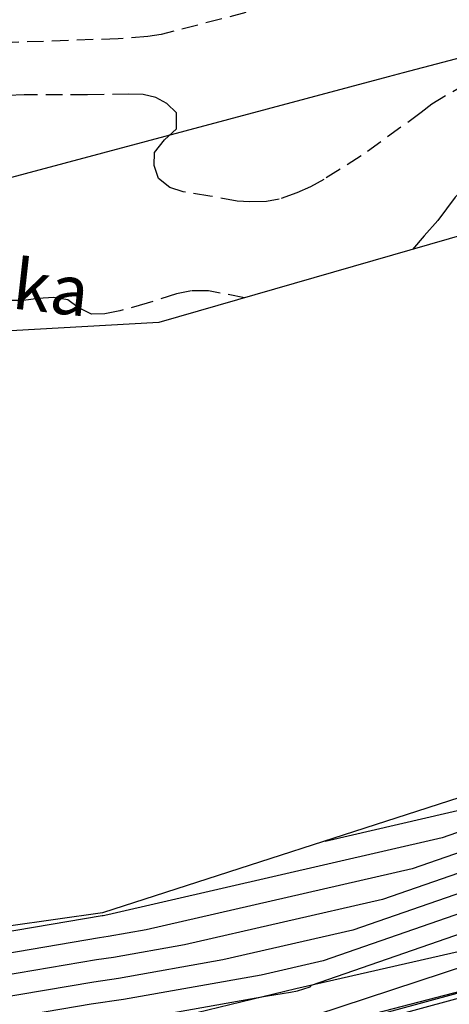
# Model space of a CAD drawing. Units: metres. Extents: x 585544 to 585894, y 4793290 to 4793540.
# Drawn here: x 585706 to 585719, y 4793486 to 4793516 of the extents above; entities that cross this region are included whole.
import ezdxf

# ---------------------------------------------------------------- set-up
doc = ezdxf.new("R2010")
doc.units = ezdxf.units.M
doc.header["$MEASUREMENT"] = 0
doc.linetypes.add('TRAZOS_NORMALES', pattern=[0.75, 0.5, -0.25])
for name, color, linetype in [('010103', 9, 'Continuous'), ('020101', 3, 'Continuous'), ('020104', 34, 'Continuous'), ('020194', 31, 'TRAZOS_NORMALES'), ('050103', 4, 'Continuous'), ('050304', 5, 'Continuous'), ('070108', 9, 'Continuous'), ('070116', 6, 'Continuous')]:
    doc.layers.add(name, color=color, linetype=linetype)
doc.layers.add('020105', color=24, linetype='Continuous', lineweight=30)
doc.styles.add('ARIALI', font='ariali.ttf', dxfattribs={"height": 1})

msp = doc.modelspace()

# ---------------------------------------------------------------- linework, layer by layer
at = {"layer": '010103', "flags": 128}
msp.add_lwpolyline([(585738.563, 4793517.836), (585735.496, 4793516.523), (585728.409, 4793513.15), (585720.479, 4793509.778), (585710.524, 4793506.911), (585704.619, 4793506.574), (585700.738, 4793506.743), (585696.351, 4793507.08), (585690.952, 4793506.574), (585684.709, 4793504.719), (585678.743, 4793502.344), (585673.513, 4793500.851), (585664.099, 4793498.611), (585655.88, 4793494.579), (585646.745, 4793489.69)], dxfattribs=at)
at = {"layer": '020101'}
for points in [[(585720.55, 4793492.873), (585708.825, 4793489.099), (585701.723, 4793488.091), (585692.448, 4793485.891), (585684.766, 4793482.284)], [(585727.68, 4793489.545), (585726.185, 4793489.424), (585714.668, 4793486.805), (585709.68, 4793485.594), (585708.254, 4793484.438), (585702.496, 4793482.733), (585696.061, 4793480.914), (585690.463, 4793479.797), (585683.812, 4793476.327), (585679.985, 4793474.171), (585674.966, 4793471.832), (585669.677, 4793468.366), (585665.776, 4793465.514), (585655.203, 4793458.37), (585643.104, 4793449.621), (585635.855, 4793444.332), (585631.243, 4793440.938), (585629.006, 4793443.687)]]:
    msp.add_lwpolyline(points, dxfattribs=at)
at = {"layer": '020104'}
for points, elevation in [([(585715.547, 4793491.263), (585719.975, 4793492.28)], 19), ([(585721.602, 4793492.229), (585719.077, 4793491.354), (585708.987, 4793489.035), (585708.847, 4793489.01), (585708.814, 4793489.006), (585702.117, 4793487.871)], 19.5), ([(585722.885, 4793491.444), (585717.281, 4793489.501), (585711.301, 4793488.127), (585709.155, 4793487.745), (585708.65, 4793487.674), (585703.907, 4793486.87)], 20.5), ([(585723.527, 4793491.051), (585716.383, 4793488.574), (585712.458, 4793487.673), (585709.31, 4793487.112), (585708.569, 4793487.008), (585704.801, 4793486.369)], 21), ([(585724.168, 4793490.658), (585715.485, 4793487.648), (585713.615, 4793487.218), (585709.464, 4793486.479), (585708.487, 4793486.342), (585705.696, 4793485.869)], 21.5), ([(585709.619, 4793485.846), (585713.748, 4793486.582), (585714.501, 4793486.705), (585714.717, 4793486.739), (585715.098, 4793486.865), (585715.132, 4793486.911), (585724.81, 4793490.266)], 22), ([(585715.905, 4793485.526), (585725.527, 4793488.14)], 23.5), ([(585715.653, 4793485.617), (585722.384, 4793487.446)], 23)]:
    msp.add_lwpolyline(points, dxfattribs=dict(at, elevation=elevation))
at = {"layer": '020105'}
for points, elevation in [([(585722.244, 4793491.836), (585718.179, 4793490.427), (585710.144, 4793488.581), (585709.001, 4793488.377), (585708.732, 4793488.34), (585703.012, 4793487.37)], 20), ([(585719.872, 4793487.527), (585715.262, 4793486.012)], 22.5)]:
    msp.add_lwpolyline(points, dxfattribs=dict(at, elevation=elevation))
at = {"layer": '020194'}
for points, elevation in [([(585724.355, 4793516.791), (585718.774, 4793513.502), (585718.446, 4793513.242), (585716.638, 4793511.938), (585715.506, 4793511.226), (585715.106, 4793511.006), (585714.69, 4793510.826), (585714.158, 4793510.634), (585713.774, 4793510.558), (585713.278, 4793510.546), (585712.89, 4793510.574), (585712.07, 4793510.726), (585711.262, 4793510.85), (585710.858, 4793510.986), (585710.514, 4793511.258), (585710.382, 4793511.65), (585710.402, 4793512.038), (585710.698, 4793512.418), (585711.062, 4793512.754), (585711.066, 4793513.238), (585710.766, 4793513.518), (585710.434, 4793513.694), (585710.05, 4793513.79), (585709.626, 4793513.802), (585708.366, 4793513.782), (585706.466, 4793513.782), (585704.654, 4793513.686)], 17.64), ([(585713.158, 4793516.262), (585710.6, 4793515.598), (585710.2, 4793515.536), (585709.298, 4793515.47), (585706.1, 4793515.36), (585703.841, 4793515.222), (585699.693, 4793515.205), (585694.991, 4793514.713), (585694.563, 4793514.641), (585694.159, 4793514.539), (585693.707, 4793514.383), (585693.303, 4793514.269), (585691.859, 4793514.062), (585691.087, 4793513.803), (585689.877, 4793513.297), (585685.285, 4793511.627), (585684.501, 4793511.285), (585684.141, 4793511.109), (585683.717, 4793510.943)], 18.64), ([(585713.113, 4793507.656), (585712.03, 4793507.864), (585711.518, 4793507.869), (585711.062, 4793507.773), (585710.176, 4793507.493), (585709.346, 4793507.257), (585708.894, 4793507.167), (585708.494, 4793507.165), (585708.092, 4793507.365), (585707.784, 4793507.597), (585707.352, 4793507.665), (585706.888, 4793507.631), (585706.444, 4793507.571), (585705.966, 4793507.573)], 16.64)]:
    msp.add_lwpolyline(points, dxfattribs=dict(at, elevation=elevation))
at = {"layer": '050103', "flags": 128}
msp.add_lwpolyline([(585725.994, 4793516.232), (585725.712, 4793515.976), (585724.898, 4793515.556), (585724.576, 4793515.308), (585724.284, 4793515.038), (585724.038, 4793514.856), (585723.868, 4793514.706), (585723.646, 4793514.508), (585723.404, 4793514.306), (585723.176, 4793514.104), (585722.938, 4793513.894), (585722.656, 4793513.582), (585722.42, 4793513.336), (585722.198, 4793513.176), (585721.958, 4793512.99), (585721.628, 4793512.762), (585720.48, 4793511.574), (585719.94, 4793511.164), (585719.472, 4793510.694), (585718.954, 4793509.988), (585718.538, 4793509.526), (585718.183, 4793509.116)], dxfattribs=at)
at = {"layer": '070108', "flags": 128}
for points in [[(585724.453, 4793516.163), (585717.902, 4793514.444)], [(585717.902, 4793514.444), (585717.45, 4793514.325), (585703.995, 4793510.733), (585695.31, 4793508.344)]]:
    msp.add_lwpolyline(points, dxfattribs=at)
at = {"layer": '070116'}
msp.add_lwpolyline([(585702.701, 4793481.716), (585708.529, 4793483.539), (585710.015, 4793484), (585715.521, 4793485.665), (585725.946, 4793488.37), (585728.55, 4793489.119), (585730.806, 4793490.427), (585733.828, 4793492.814), (585734.472, 4793493.674), (585736.442, 4793495.054), (585739.479, 4793493.085), (585737.468, 4793494.002), (585734.537, 4793491.495), (585732.884, 4793490.096), (585730.506, 4793488.606), (585728.747, 4793487.561), (585724.604, 4793486.144), (585718.835, 4793484.467), (585712.747, 4793482.555), (585709.56, 4793481.635), (585701.402, 4793478.948)], dxfattribs=at)

# ---------------------------------------------------------------- texts
at = {"layer": '050304', "style": 'ARIALI'}
msp.add_text('Erreka', height=1.5, rotation=353.6198, dxfattribs=at).set_placement((585702.155, 4793507.774))

doc.saveas('drawing.dxf')
